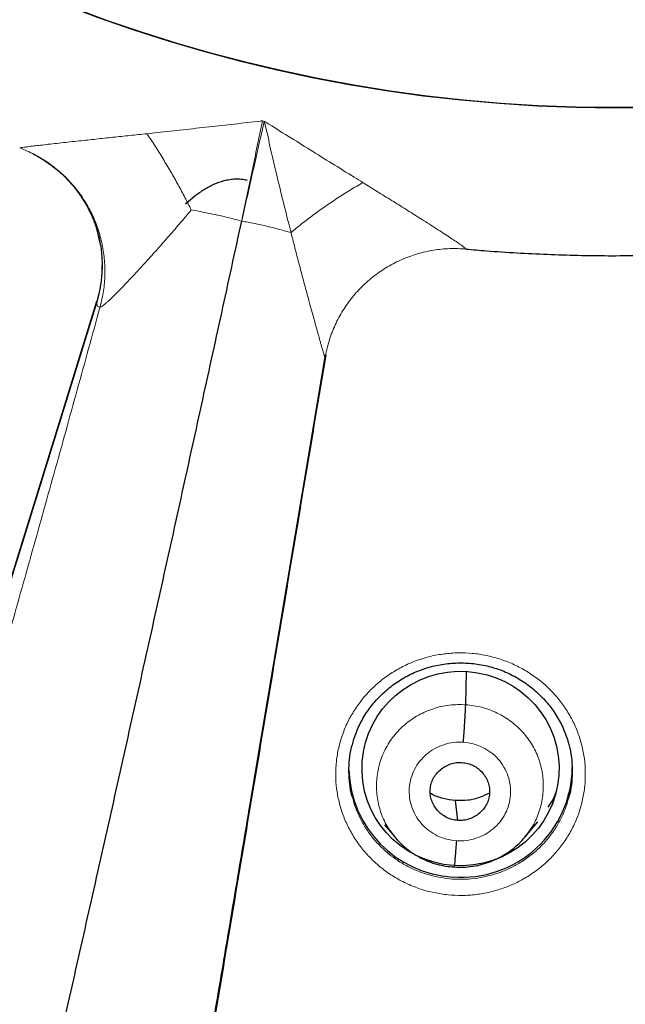
# Model space of a CAD drawing. Units: millimetres. Extents: x 8 to 1465, y 12 to 1156.
# Drawn here: x 577 to 586, y 1039 to 1054 of the extents above; entities that cross this region are included whole.
import ezdxf

# ---------------------------------------------------------------- set-up
doc = ezdxf.new("R2010")
doc.units = ezdxf.units.MM

msp = doc.modelspace()

# ---------------------------------------------------------------- linework, layer by layer
at = {"color": 252, "linetype": 'Continuous', "lineweight": 0}
for p, q in [((580.591, 1052.164), (580.605, 1052.163)), ((580.618, 1052.158), (580.605, 1052.163)), ((583.69, 1050.215), (583.692, 1050.215)), ((578.147, 1049.897), (578.148, 1049.97)), ((578.064, 1049.413), (578.065, 1049.414)), ((578.064, 1049.413), (578.065, 1049.405)), ((578.065, 1049.405), (578.065, 1049.414)), ((578.065, 1049.405), (578.065, 1049.394)), ((578.066, 1049.398), (578.068, 1049.389))]:
    msp.add_line(p, q, dxfattribs=at)
at = {"color": 7, "linetype": 'Continuous', "lineweight": 30}
for p, q in [((579.418, 1050.905), (579.566, 1051.028)), ((578.109, 1050.353), (578.113, 1050.335)), ((578.065, 1049.394), (578.066, 1049.398)), ((583.686, 1043.276), (583.7, 1043.781)), ((583.566, 1041.513), (583.529, 1041.817)), ((582.452, 1041.448), (582.605, 1041.263)), ((584.588, 1041.261), (584.782, 1041.495)), ((584.604, 1041.28), (584.587, 1041.262))]:
    msp.add_line(p, q, dxfattribs=at)
at = {"color": 7, "linetype": 'Continuous', "lineweight": 30, "flags": 128}
for points in [[(578.065, 1049.414), (577.43, 1047.362), (576.795, 1045.311), (576.16, 1043.263), (575.526, 1041.216), (574.892, 1039.171), (574.257, 1037.128), (573.623, 1035.087), (572.989, 1033.048)], [(578.724, 1031.748), (579.078, 1033.851), (579.431, 1035.956), (579.785, 1038.062), (580.139, 1040.171), (580.493, 1042.281), (580.847, 1044.393), (581.201, 1046.507), (581.552, 1048.605)]]:
    msp.add_lwpolyline(points, dxfattribs=at)
at = {"color": 7, "linetype": 'Continuous', "lineweight": 30}
for centre, radius, start, end in [((585.958, 1075.47), 23.103, 180.8483, 359.1517), ((583.59, 1042.332), 1.683, 181.7992, 266.5642), ((583.621, 1042.335), 1.687, 265.5241, 359.4167)]:
    msp.add_arc(centre, radius, start, end, dxfattribs=at)
at = {"color": 252, "linetype": 'Continuous', "lineweight": 0}
for centre, radius, start, end in [((585.958, 1075.488), 23.115, 182.9215, 356.9459), ((586.48, 1076.063), 44.933, 269.535, 353.5485), ((576.216, 1049.953), 1.936, 343.0875, 11.4021)]:
    msp.add_arc(centre, radius, start, end, dxfattribs=at)
at = {"color": 7, "linetype": 'Continuous', "lineweight": 30}
msp.add_ellipse((583.607, 1042.304), major_axis=(1.5, 0.045), ratio=0.987065, dxfattribs=at)
for points, knots in [([(583.692, 1050.214), (583.795, 1050.205), (584.052, 1050.182), (584.464, 1050.155), (584.928, 1050.133), (585.392, 1050.118), (585.856, 1050.112), (586.321, 1050.115), (586.785, 1050.125), (587.249, 1050.144), (587.712, 1050.172), (588.175, 1050.207), (588.637, 1050.251), (589.098, 1050.303), (589.558, 1050.364), (590.017, 1050.432), (590.475, 1050.509), (590.931, 1050.594), (591.386, 1050.687), (591.838, 1050.788), (592.289, 1050.898), (592.738, 1051.015), (593.184, 1051.141), (593.628, 1051.274), (594.069, 1051.416), (594.508, 1051.565), (594.944, 1051.722), (595.377, 1051.887), (595.806, 1052.059), (596.233, 1052.24), (596.656, 1052.427), (597.075, 1052.623), (597.491, 1052.826), (597.903, 1053.036), (598.311, 1053.254), (598.715, 1053.479), (599.115, 1053.711), (599.51, 1053.95), (599.901, 1054.196), (600.287, 1054.449), (600.668, 1054.709), (601.044, 1054.976), (601.416, 1055.25), (601.782, 1055.53), (602.143, 1055.817), (602.499, 1056.11), (602.849, 1056.409), (603.193, 1056.715), (603.532, 1057.027), (603.865, 1057.345), (604.192, 1057.668), (604.513, 1057.998), (604.828, 1058.333), (605.136, 1058.674), (605.439, 1059.02), (605.734, 1059.372), (606.023, 1059.728), (606.306, 1060.09), (606.581, 1060.457), (606.85, 1060.829), (607.112, 1061.206), (607.367, 1061.587), (607.614, 1061.972), (607.855, 1062.362), (608.088, 1062.757), (608.314, 1063.155), (608.532, 1063.558), (608.743, 1063.964), (608.947, 1064.374), (609.142, 1064.787), (609.33, 1065.204), (609.51, 1065.624), (609.683, 1066.048), (609.847, 1066.474), (610.004, 1066.903), (610.152, 1067.335), (610.293, 1067.77), (610.425, 1068.207), (610.55, 1068.646), (610.666, 1069.088), (610.774, 1069.531), (610.874, 1069.976), (610.965, 1070.423), (611.048, 1070.872), (611.123, 1071.322), (611.175, 1071.67), (611.2, 1071.869), (611.206, 1071.916)], [0, 0, 0, 0, 0.0079612, 0.0198738, 0.0317864, 0.0436991, 0.0556118, 0.0675245, 0.0794372, 0.0913499, 0.1032626, 0.1151753, 0.127088, 0.1390006, 0.1509132, 0.1628258, 0.1747382, 0.1866506, 0.198563, 0.2104752, 0.2223874, 0.2342994, 0.2462114, 0.2581232, 0.2700349, 0.2819465, 0.2938579, 0.3057692, 0.3176804, 0.3295913, 0.3415021, 0.3534128, 0.3653232, 0.3772335, 0.3891436, 0.4010534, 0.4129631, 0.4248725, 0.4367818, 0.4486908, 0.4605996, 0.4725081, 0.4844164, 0.4963245, 0.5082323, 0.5201399, 0.5320472, 0.5439543, 0.5558611, 0.5677677, 0.5796739, 0.59158, 0.6034857, 0.6153912, 0.6272965, 0.6392014, 0.6511061, 0.6630105, 0.6749147, 0.6868186, 0.6987222, 0.7106256, 0.7225287, 0.7344316, 0.7463342, 0.7582365, 0.7701387, 0.7820405, 0.7939422, 0.8058436, 0.8177447, 0.8296457, 0.8415464, 0.853447, 0.8653473, 0.8772474, 0.8891474, 0.9010472, 0.9129468, 0.9248462, 0.9367455, 0.9486446, 0.9605437, 0.9724425, 0.9843413, 0.99624, 1, 1, 1, 1]), ([(578.437, 1030.044), (578.565, 1030.023), (578.899, 1029.969), (579.443, 1029.889), (580.067, 1029.805), (580.693, 1029.73), (581.32, 1029.662), (581.948, 1029.603), (582.576, 1029.553), (583.205, 1029.51), (583.835, 1029.476), (584.465, 1029.45), (585.095, 1029.432), (585.725, 1029.423), (586.356, 1029.422), (586.986, 1029.429), (587.617, 1029.445), (588.247, 1029.469), (588.876, 1029.501), (589.506, 1029.542), (590.134, 1029.59), (590.762, 1029.648), (591.389, 1029.713), (592.015, 1029.786), (592.64, 1029.868), (593.264, 1029.958), (593.886, 1030.057), (594.507, 1030.163), (595.127, 1030.278), (595.745, 1030.401), (596.361, 1030.531), (596.976, 1030.67), (597.588, 1030.818), (598.199, 1030.973), (598.807, 1031.136), (599.413, 1031.307), (600.016, 1031.486), (600.617, 1031.673), (601.216, 1031.868), (601.811, 1032.071), (602.404, 1032.282), (602.994, 1032.5), (603.581, 1032.727), (604.165, 1032.96), (604.745, 1033.202), (605.323, 1033.451), (605.896, 1033.708), (606.466, 1033.972), (607.033, 1034.244), (607.596, 1034.524), (608.154, 1034.81), (608.709, 1035.104), (609.26, 1035.405), (609.807, 1035.714), (610.349, 1036.03), (610.887, 1036.352), (611.421, 1036.682), (611.95, 1037.019), (612.474, 1037.363), (612.994, 1037.714), (613.508, 1038.071), (614.018, 1038.435), (614.523, 1038.806), (615.023, 1039.184), (615.517, 1039.568), (616.006, 1039.958), (616.49, 1040.355), (616.969, 1040.758), (617.441, 1041.168), (617.908, 1041.584), (618.37, 1042.006), (618.826, 1042.434), (619.275, 1042.867), (619.719, 1043.307), (620.157, 1043.753), (620.588, 1044.204), (621.014, 1044.661), (621.433, 1045.123), (621.845, 1045.591), (622.252, 1046.065), (622.652, 1046.543), (623.045, 1047.027), (623.431, 1047.516), (623.811, 1048.01), (624.184, 1048.509), (624.55, 1049.013), (624.91, 1049.522), (625.262, 1050.035), (625.607, 1050.553), (625.945, 1051.076), (626.276, 1051.603), (626.6, 1052.134), (626.917, 1052.669), (627.226, 1053.209), (627.528, 1053.752), (627.822, 1054.3), (628.109, 1054.851), (628.388, 1055.406), (628.659, 1055.965), (628.923, 1056.527), (629.179, 1057.092), (629.428, 1057.661), (629.669, 1058.234), (629.901, 1058.809), (630.126, 1059.387), (630.343, 1059.968), (630.552, 1060.552), (630.754, 1061.139), (630.947, 1061.728), (631.132, 1062.32), (631.308, 1062.914), (631.477, 1063.511), (631.638, 1064.109), (631.79, 1064.71), (631.934, 1065.312), (632.07, 1065.917), (632.197, 1066.523), (632.283, 1066.953), (632.325, 1067.182), (632.329, 1067.207)], [0, 0, 0, 0, 0.005306, 0.013947, 0.022588, 0.031229, 0.03987, 0.048511, 0.057152, 0.065793, 0.074434, 0.083075, 0.091716, 0.100357, 0.108999, 0.11764, 0.126281, 0.134922, 0.143563, 0.152204, 0.160845, 0.169486, 0.178127, 0.186768, 0.195409, 0.20405, 0.212691, 0.221332, 0.229973, 0.238614, 0.247255, 0.255896, 0.264537, 0.273178, 0.281819, 0.29046, 0.299101, 0.307742, 0.316383, 0.325024, 0.333665, 0.342305, 0.350946, 0.359587, 0.368228, 0.376868, 0.385509, 0.39415, 0.402791, 0.411431, 0.420072, 0.428712, 0.437353, 0.445994, 0.454634, 0.463275, 0.471915, 0.480556, 0.489196, 0.497836, 0.506477, 0.515117, 0.523757, 0.532398, 0.541038, 0.549678, 0.558318, 0.566958, 0.575599, 0.584239, 0.592879, 0.601519, 0.610159, 0.618799, 0.627439, 0.636078, 0.644718, 0.653358, 0.661998, 0.670638, 0.679277, 0.687917, 0.696557, 0.705196, 0.713836, 0.722475, 0.731115, 0.739754, 0.748394, 0.757033, 0.765673, 0.774312, 0.782951, 0.79159, 0.80023, 0.808869, 0.817508, 0.826147, 0.834786, 0.843426, 0.852065, 0.860704, 0.869343, 0.877982, 0.886621, 0.89526, 0.903898, 0.912537, 0.921176, 0.929815, 0.938454, 0.947093, 0.955731, 0.96437, 0.973009, 0.981648, 0.990286, 0.998925, 1, 1, 1, 1]), ([(577.099, 1051.663), (577.111, 1051.658), (577.16, 1051.633), (577.242, 1051.584), (577.346, 1051.515), (577.443, 1051.44), (577.535, 1051.36), (577.621, 1051.276), (577.7, 1051.188), (577.773, 1051.097), (577.838, 1051.003), (577.897, 1050.908), (577.949, 1050.813), (577.993, 1050.719), (578.031, 1050.628), (578.061, 1050.541), (578.086, 1050.459), (578.102, 1050.397), (578.108, 1050.363), (578.11, 1050.354)], [0, 0, 0, 0, 0.021514, 0.092477, 0.162829, 0.232555, 0.301628, 0.370004, 0.437621, 0.504385, 0.570163, 0.634763, 0.697924, 0.759302, 0.818491, 0.875075, 0.928734, 0.979345, 1, 1, 1, 1]), ([(579.566, 1051.028), (579.611, 1051.06), (579.701, 1051.125), (579.849, 1051.203), (579.981, 1051.252), (580.092, 1051.275), (580.179, 1051.284), (580.269, 1051.283), (580.328, 1051.272), (580.358, 1051.266)], [0, 0, 0, 0, 0.194512, 0.391319, 0.586228, 0.687248, 0.788224, 0.893155, 1, 1, 1, 1]), ([(578.111, 1050.344), (578.105, 1050.376), (578.089, 1050.463), (578.044, 1050.608), (577.998, 1050.718), (577.973, 1050.776)], [0, 0, 0, 0, 0.213972, 0.58199, 1, 1, 1, 1]), ([(575.177, 1028.073), (575.287, 1028.54), (575.506, 1029.475), (575.834, 1030.885), (576.163, 1032.3), (576.49, 1033.718), (576.815, 1035.131), (577.136, 1036.538), (577.455, 1037.937), (577.772, 1039.336), (578.089, 1040.743), (578.406, 1042.158), (578.723, 1043.58), (579.039, 1045), (579.352, 1046.418), (579.663, 1047.832), (579.971, 1049.24), (580.174, 1050.173), (580.275, 1050.64)], [0, 0, 0, 0, 0.062764, 0.12556, 0.188363, 0.251149, 0.313934, 0.375606, 0.437256, 0.498851, 0.560379, 0.623125, 0.685871, 0.748654, 0.81151, 0.874404, 0.93726, 1, 1, 1, 1]), ([(578.108, 1050.344), (578.114, 1050.32), (578.136, 1050.225), (578.151, 1050.053), (578.149, 1049.832), (578.123, 1049.612), (578.085, 1049.469), (578.066, 1049.398)], [0, 0, 0, 0, 0.075632, 0.306539, 0.537447, 0.769092, 1, 1, 1, 1]), ([(578.065, 1049.394), (577.686, 1048.168), (576.927, 1045.717), (575.698, 1041.748), (574.381, 1037.505), (573.444, 1034.491), (572.979, 1032.993)], [0, 0, 0, 0, 0.223519, 0.447046, 0.72523, 1, 1, 1, 1]), ([(581.554, 1048.597), (581.343, 1047.335), (580.92, 1044.81), (580.235, 1040.719), (579.5, 1036.34), (578.976, 1033.228), (578.716, 1031.679)], [0, 0, 0, 0, 0.22307, 0.446499, 0.724562, 1, 1, 1, 1]), ([(581.96, 1042.666), (581.967, 1042.694), (581.984, 1042.76), (582.02, 1042.86), (582.066, 1042.966), (582.12, 1043.068), (582.182, 1043.166), (582.25, 1043.26), (582.326, 1043.35), (582.408, 1043.435), (582.497, 1043.514), (582.591, 1043.588), (582.69, 1043.654), (582.793, 1043.714), (582.9, 1043.766), (583.01, 1043.81), (583.122, 1043.847), (583.237, 1043.875), (583.354, 1043.896), (583.473, 1043.909), (583.593, 1043.914), (583.713, 1043.911), (583.833, 1043.899), (583.952, 1043.88), (584.069, 1043.853), (584.183, 1043.817), (584.294, 1043.775), (584.401, 1043.725), (584.503, 1043.667), (584.601, 1043.603), (584.695, 1043.532), (584.785, 1043.455), (584.869, 1043.371), (584.947, 1043.281), (585.018, 1043.187), (585.082, 1043.088), (585.138, 1042.985), (585.187, 1042.88), (585.227, 1042.774), (585.247, 1042.702), (585.256, 1042.666)], [0, 0, 0, 0, 0.019948, 0.046615, 0.073085, 0.09931, 0.125588, 0.152034, 0.178625, 0.20533, 0.232108, 0.258909, 0.285671, 0.312348, 0.338904, 0.365311, 0.391522, 0.41764, 0.443932, 0.470389, 0.496979, 0.523658, 0.55038, 0.577083, 0.60372, 0.630256, 0.656666, 0.682898, 0.708941, 0.735147, 0.761581, 0.788208, 0.814976, 0.841824, 0.86868, 0.895461, 0.922105, 0.948561, 0.974785, 1, 1, 1, 1]), ([(583.651, 1042.705), (583.653, 1042.735), (583.658, 1042.794), (583.664, 1042.885), (583.669, 1042.973), (583.675, 1043.055), (583.679, 1043.129), (583.683, 1043.192), (583.685, 1043.244), (583.686, 1043.265), (583.686, 1043.276)], [0, 0, 0, 0, 0.126281, 0.2517155, 0.3765583, 0.5008733, 0.6249269, 0.7492892, 0.8742522, 1, 1, 1, 1]), ([(581.96, 1041.868), (581.958, 1041.875), (581.937, 1041.941), (581.918, 1042.072), (581.904, 1042.257), (581.915, 1042.443), (581.934, 1042.581), (581.956, 1042.654), (581.961, 1042.668)], [0, 0, 0, 0, 0.027177, 0.256611, 0.486777, 0.716211, 0.945434, 1, 1, 1, 1]), ([(585.256, 1042.669), (585.257, 1042.665), (585.277, 1042.602), (585.297, 1042.475), (585.312, 1042.289), (585.302, 1042.104), (585.283, 1041.961), (585.26, 1041.883), (585.254, 1041.864)], [0, 0, 0, 0, 0.015047, 0.243323, 0.471518, 0.70044, 0.928635, 1, 1, 1, 1]), ([(583.566, 1041.513), (583.536, 1041.517), (583.477, 1041.524), (583.394, 1041.558), (583.319, 1041.605), (583.254, 1041.665), (583.202, 1041.736), (583.165, 1041.815), (583.145, 1041.899), (583.143, 1041.986), (583.157, 1042.072), (583.189, 1042.153), (583.237, 1042.226), (583.299, 1042.288), (583.372, 1042.339), (583.453, 1042.376), (583.54, 1042.398), (583.599, 1042.397), (583.629, 1042.396)], [0, 0, 0, 0, 0.062616, 0.12509, 0.187745, 0.250478, 0.313047, 0.375343, 0.437605, 0.500001, 0.562396, 0.624659, 0.686954, 0.749523, 0.812256, 0.87491, 0.937384, 1, 1, 1, 1]), ([(583.629, 1042.396), (583.659, 1042.393), (583.718, 1042.385), (583.801, 1042.352), (583.876, 1042.305), (583.941, 1042.244), (583.993, 1042.174), (584.03, 1042.095), (584.05, 1042.01), (584.052, 1041.924), (584.038, 1041.838), (584.006, 1041.757), (583.958, 1041.684), (583.896, 1041.621), (583.823, 1041.57), (583.742, 1041.534), (583.655, 1041.512), (583.595, 1041.513), (583.566, 1041.513)], [0, 0, 0, 0, 0.0626159, 0.12509, 0.1877439, 0.250477, 0.3130459, 0.3753416, 0.4376041, 0.4999997, 0.5623952, 0.6246574, 0.686953, 0.749522, 0.8122554, 0.8749098, 0.9373842, 1, 1, 1, 1]), ([(584.939, 1041.715), (584.968, 1041.756), (585.024, 1041.833), (585.053, 1041.922), (585.067, 1041.964)], [0, 0, 0, 0, 0.533429, 1, 1, 1, 1]), ([(583.529, 1041.817), (583.466, 1041.825), (583.34, 1041.842), (583.211, 1041.887), (583.153, 1041.924), (583.147, 1041.928)], [0, 0, 0, 0, 0.474989, 0.948905, 1, 1, 1, 1]), ([(584.049, 1041.931), (584.002, 1041.908), (583.898, 1041.857), (583.721, 1041.814), (583.593, 1041.816), (583.529, 1041.817)], [0, 0, 0, 0, 0.293829, 0.646515, 1, 1, 1, 1]), ([(582.595, 1041.275), (582.624, 1041.242), (582.682, 1041.174), (582.782, 1041.086), (582.889, 1041.007), (583.004, 1040.94), (583.124, 1040.886), (583.25, 1040.844), (583.379, 1040.816), (583.466, 1040.809), (583.51, 1040.806)], [0, 0, 0, 0, 0.12566, 0.251221, 0.376613, 0.501752, 0.626581, 0.751118, 0.875494, 1, 1, 1, 1]), ([(583.51, 1040.806), (583.566, 1040.804), (583.674, 1040.799), (583.83, 1040.82), (583.97, 1040.854), (584.094, 1040.899), (584.202, 1040.95), (584.308, 1041.012), (584.406, 1041.082), (584.492, 1041.157), (584.553, 1041.219), (584.584, 1041.256), (584.597, 1041.271)], [0, 0, 0, 0, 0.136841, 0.263493, 0.380397, 0.487678, 0.585332, 0.673331, 0.78717, 0.87933, 0.950051, 1, 1, 1, 1]), ([(583.544, 1041.205), (583.541, 1041.176), (583.537, 1041.117), (583.531, 1041.036), (583.525, 1040.964), (583.52, 1040.902), (583.516, 1040.854), (583.512, 1040.821), (583.511, 1040.812), (583.51, 1040.807)], [0, 0, 0, 0, 0.144758, 0.290528, 0.437148, 0.584115, 0.731047, 0.87784, 1, 1, 1, 1])]:
    msp.add_open_spline(points, degree=3, knots=knots, dxfattribs=at)
at = {"color": 252, "linetype": 'Continuous', "lineweight": 0}
for points, knots in [([(580.587, 1052.164), (580.585, 1052.165), (580.576, 1052.166), (580.566, 1052.163), (580.429, 1052.148), (580.168, 1052.117), (579.777, 1052.074), (579.384, 1052.031), (579.068, 1051.997), (578.885, 1051.977), (578.832, 1051.971)], [0, 0, 0, 0, 0.003682, 0.015021, 0.017246, 0.239685, 0.462417, 0.686201, 0.910443, 1, 1, 1, 1]), ([(581.026, 1050.464), (581.013, 1050.516), (580.968, 1050.691), (580.893, 1050.99), (580.804, 1051.362), (580.712, 1051.733), (580.664, 1051.995), (580.624, 1052.128), (580.625, 1052.147), (580.617, 1052.152), (580.615, 1052.154)], [0, 0, 0, 0, 0.0917963, 0.3094774, 0.5280389, 0.7488996, 0.9703996, 0.9850886, 0.9955739, 1, 1, 1, 1]), ([(580.622, 1052.157), (580.624, 1052.156), (580.633, 1052.153), (580.64, 1052.146), (580.759, 1052.073), (580.982, 1051.933), (581.317, 1051.725), (581.653, 1051.516), (581.921, 1051.35), (582.077, 1051.253), (582.121, 1051.226)], [0, 0, 0, 0, 0.0036822, 0.0150207, 0.017246, 0.2396854, 0.4624173, 0.6862015, 0.9104429, 1, 1, 1, 1]), ([(578.832, 1051.971), (578.746, 1051.962), (578.573, 1051.943), (578.313, 1051.916), (578.055, 1051.888), (577.838, 1051.865), (577.662, 1051.846), (577.527, 1051.831), (577.394, 1051.816), (577.271, 1051.802), (577.16, 1051.789), (577.061, 1051.778), (576.985, 1051.768), (576.932, 1051.761), (576.906, 1051.757), (576.898, 1051.755), (576.895, 1051.755)], [0, 0, 0, 0, 0.113577, 0.227381, 0.342138, 0.457395, 0.520711, 0.58422, 0.648563, 0.713347, 0.770424, 0.828276, 0.890654, 0.933247, 0.976986, 1, 1, 1, 1]), ([(578.832, 1051.971), (578.874, 1051.909), (578.957, 1051.784), (579.078, 1051.589), (579.196, 1051.392), (579.308, 1051.194), (579.413, 1050.998), (579.475, 1050.872), (579.507, 1050.809)], [0, 0, 0, 0, 0.166667, 0.333335, 0.500001, 0.666668, 0.833334, 1, 1, 1, 1]), ([(582.121, 1051.226), (582.194, 1051.18), (582.341, 1051.089), (582.559, 1050.954), (582.775, 1050.819), (582.955, 1050.705), (583.1, 1050.614), (583.211, 1050.543), (583.318, 1050.474), (583.417, 1050.41), (583.504, 1050.352), (583.58, 1050.3), (583.636, 1050.26), (583.672, 1050.233), (583.687, 1050.22), (583.689, 1050.216), (583.69, 1050.215)], [0, 0, 0, 0, 0.113577, 0.227381, 0.342138, 0.457395, 0.520711, 0.58422, 0.648563, 0.713347, 0.770424, 0.828276, 0.890654, 0.933247, 0.976986, 1, 1, 1, 1]), ([(578.119, 1049.333), (578.119, 1049.333), (578.122, 1049.331), (578.133, 1049.333), (578.158, 1049.349), (578.187, 1049.372), (578.215, 1049.396), (578.251, 1049.428), (578.291, 1049.465), (578.342, 1049.515), (578.41, 1049.583), (578.496, 1049.672), (578.593, 1049.774), (578.693, 1049.882), (578.819, 1050.02), (578.971, 1050.189), (579.149, 1050.39), (579.328, 1050.597), (579.447, 1050.738), (579.507, 1050.809), (579.507, 1050.809)], [0, 0, 0, 0, 0.000024, 0.048694, 0.098877, 0.123592, 0.156519, 0.189773, 0.223917, 0.258308, 0.310608, 0.373041, 0.436096, 0.500618, 0.565485, 0.67247, 0.780251, 0.889894, 0.999976, 1, 1, 1, 1]), ([(579.507, 1050.809), (579.566, 1050.799), (579.689, 1050.778), (579.884, 1050.737), (580.082, 1050.691), (580.212, 1050.657), (580.275, 1050.64)], [0, 0, 0, 0, 0.241579, 0.503264, 0.756529, 1, 1, 1, 1]), ([(581.026, 1050.464), (580.97, 1050.48), (580.855, 1050.513), (580.667, 1050.56), (580.472, 1050.603), (580.34, 1050.628), (580.275, 1050.64)], [0, 0, 0, 0, 0.2415788, 0.5032641, 0.7565291, 1, 1, 1, 1]), ([(581.545, 1048.557), (581.545, 1048.557), (581.544, 1048.556), (581.542, 1048.561), (581.535, 1048.584), (581.525, 1048.615), (581.516, 1048.648), (581.503, 1048.691), (581.489, 1048.741), (581.471, 1048.806), (581.446, 1048.895), (581.414, 1049.011), (581.377, 1049.142), (581.339, 1049.282), (581.29, 1049.46), (581.232, 1049.676), (581.163, 1049.933), (581.094, 1050.197), (581.049, 1050.375), (581.026, 1050.464), (581.026, 1050.464)], [0, 0, 0, 0, 0.0000238, 0.0486938, 0.0988774, 0.1235924, 0.1565191, 0.1897734, 0.2239174, 0.2583082, 0.3106078, 0.3730413, 0.4360958, 0.5006183, 0.5654849, 0.6724698, 0.7802508, 0.8898937, 0.9999762, 1, 1, 1, 1]), ([(578.065, 1049.405), (578.071, 1049.426), (578.083, 1049.465), (578.091, 1049.506), (578.095, 1049.524)], [0, 0, 0, 0, 0.542832, 1, 1, 1, 1]), ([(578.119, 1049.333), (578.003, 1048.912), (577.771, 1048.069), (577.42, 1046.803), (577.066, 1045.537), (576.71, 1044.273), (576.354, 1043.018), (575.998, 1041.772), (575.642, 1040.536), (575.284, 1039.302), (574.922, 1038.063), (574.556, 1036.818), (574.186, 1035.57), (573.815, 1034.328), (573.443, 1033.092), (573.071, 1031.862), (572.698, 1030.641), (572.45, 1029.832), (572.325, 1029.429)], [0, 0, 0, 0, 0.063323, 0.1266, 0.189766, 0.252777, 0.315666, 0.377344, 0.438965, 0.500559, 0.562139, 0.624933, 0.687657, 0.750283, 0.81284, 0.875328, 0.937722, 1, 1, 1, 1]), ([(578.068, 1049.389), (578.07, 1049.379), (578.075, 1049.359), (578.087, 1049.34), (578.101, 1049.33), (578.113, 1049.332), (578.119, 1049.333)], [0, 0, 0, 0, 0.2479523, 0.4967089, 0.7479356, 1, 1, 1, 1]), ([(581.545, 1048.557), (581.472, 1048.126), (581.327, 1047.263), (581.108, 1045.967), (580.89, 1044.671), (580.671, 1043.375), (580.455, 1042.088), (580.239, 1040.811), (580.026, 1039.543), (579.812, 1038.276), (579.598, 1037.003), (579.383, 1035.724), (579.166, 1034.441), (578.951, 1033.164), (578.737, 1031.892), (578.524, 1030.627), (578.312, 1029.368), (578.172, 1028.536), (578.101, 1028.12)], [0, 0, 0, 0, 0.063323, 0.1266, 0.189766, 0.252777, 0.315666, 0.377344, 0.438965, 0.500559, 0.562139, 0.624933, 0.687657, 0.750283, 0.81284, 0.875328, 0.937722, 1, 1, 1, 1]), ([(584.622, 1040.657), (584.686, 1040.699), (584.809, 1040.78), (584.97, 1040.926), (585.111, 1041.082), (585.233, 1041.253), (585.334, 1041.436), (585.413, 1041.63), (585.47, 1041.83), (585.502, 1042.036), (585.511, 1042.244), (585.497, 1042.452), (585.457, 1042.656), (585.395, 1042.856), (585.31, 1043.047), (585.203, 1043.228), (585.076, 1043.396), (584.931, 1043.549), (584.769, 1043.685), (584.592, 1043.802), (584.403, 1043.9), (584.204, 1043.976), (583.997, 1044.03), (583.785, 1044.062), (583.572, 1044.069), (583.358, 1044.054), (583.153, 1044.017), (582.958, 1043.959), (582.77, 1043.882), (582.587, 1043.782), (582.413, 1043.661), (582.254, 1043.522), (582.112, 1043.366), (581.989, 1043.196), (581.887, 1043.014), (581.806, 1042.821), (581.748, 1042.621), (581.713, 1042.416), (581.703, 1042.208), (581.716, 1042), (581.754, 1041.795), (581.815, 1041.595), (581.899, 1041.403), (582.004, 1041.222), (582.129, 1041.053), (582.274, 1040.899), (582.435, 1040.761), (582.611, 1040.643), (582.799, 1040.544), (582.998, 1040.466), (583.204, 1040.411), (583.416, 1040.378), (583.629, 1040.368), (583.843, 1040.383), (584.053, 1040.42), (584.255, 1040.478), (584.446, 1040.556), (584.564, 1040.623), (584.622, 1040.657)], [0, 0, 0, 0, 0.019404, 0.037269, 0.05519, 0.073054, 0.090942, 0.108887, 0.126775, 0.144682, 0.162646, 0.180554, 0.198468, 0.21644, 0.234355, 0.252261, 0.270224, 0.28813, 0.306015, 0.323958, 0.341844, 0.359706, 0.377625, 0.395487, 0.413333, 0.431237, 0.449083, 0.465754, 0.482426, 0.500305, 0.51824, 0.536119, 0.553997, 0.571932, 0.58981, 0.607705, 0.625656, 0.643551, 0.661462, 0.679431, 0.697342, 0.715256, 0.733226, 0.75114, 0.76904, 0.786998, 0.804898, 0.822777, 0.840712, 0.85859, 0.876446, 0.894359, 0.912215, 0.930059, 0.94796, 0.965804, 0.982902, 1, 1, 1, 1]), ([(582.612, 1041.26), (582.57, 1041.314), (582.477, 1041.432), (582.383, 1041.645), (582.329, 1041.883), (582.323, 1042.127), (582.364, 1042.368), (582.451, 1042.597), (582.584, 1042.804), (582.756, 1042.982), (582.962, 1043.123), (583.191, 1043.222), (583.435, 1043.281), (583.603, 1043.278), (583.686, 1043.276)], [0, 0, 0, 0, 0.070391, 0.154849, 0.239262, 0.323786, 0.40831, 0.492723, 0.57718, 0.661709, 0.746248, 0.830818, 0.91535, 1, 1, 1, 1]), ([(583.686, 1043.276), (583.769, 1043.266), (583.935, 1043.247), (584.169, 1043.155), (584.382, 1043.026), (584.565, 1042.858), (584.71, 1042.658), (584.812, 1042.435), (584.866, 1042.196), (584.872, 1041.952), (584.831, 1041.712), (584.745, 1041.481), (584.651, 1041.347), (584.604, 1041.28)], [0, 0, 0, 0, 0.091059, 0.181993, 0.272966, 0.363907, 0.454836, 0.545689, 0.636494, 0.727418, 0.818342, 0.909147, 1, 1, 1, 1]), ([(583.544, 1041.205), (583.493, 1041.211), (583.393, 1041.224), (583.251, 1041.278), (583.122, 1041.357), (583.011, 1041.459), (582.923, 1041.58), (582.861, 1041.715), (582.827, 1041.86), (582.822, 1042.008), (582.848, 1042.154), (582.902, 1042.293), (582.983, 1042.418), (583.088, 1042.526), (583.212, 1042.612), (583.351, 1042.672), (583.499, 1042.707), (583.601, 1042.705), (583.651, 1042.705)], [0, 0, 0, 0, 0.062502, 0.125004, 0.187505, 0.250006, 0.312505, 0.375006, 0.437504, 0.500003, 0.5625, 0.625001, 0.687498, 0.749998, 0.812496, 0.874997, 0.937498, 1, 1, 1, 1]), ([(583.651, 1042.705), (583.701, 1042.698), (583.802, 1042.686), (583.944, 1042.631), (584.073, 1042.553), (584.184, 1042.451), (584.272, 1042.33), (584.334, 1042.194), (584.368, 1042.05), (584.372, 1041.902), (584.347, 1041.756), (584.293, 1041.617), (584.212, 1041.491), (584.107, 1041.384), (583.983, 1041.298), (583.844, 1041.238), (583.695, 1041.203), (583.594, 1041.204), (583.544, 1041.205)], [0, 0, 0, 0, 0.062502, 0.125003, 0.187504, 0.250002, 0.312502, 0.374999, 0.4375, 0.499997, 0.562496, 0.624994, 0.687495, 0.749994, 0.812495, 0.874996, 0.937498, 1, 1, 1, 1]), ([(584.516, 1040.872), (584.463, 1040.842), (584.358, 1040.782), (584.187, 1040.712), (584.007, 1040.66), (583.818, 1040.627), (583.628, 1040.614), (583.437, 1040.623), (583.248, 1040.652), (583.064, 1040.701), (582.886, 1040.77), (582.718, 1040.858), (582.613, 1040.929), (582.512, 1041.006), (582.415, 1041.088), (582.286, 1041.226), (582.173, 1041.376), (582.08, 1041.539), (582.006, 1041.703), (581.975, 1041.816), (581.96, 1041.868)], [0, 0, 0, 0, 0.0568915, 0.1137828, 0.1731449, 0.232696, 0.2920578, 0.3514206, 0.4109728, 0.4703356, 0.5296831, 0.5892197, 0.6485676, 0.6491391, 0.7087044, 0.7684604, 0.8280261, 0.8876408, 0.947446, 1, 1, 1, 1]), ([(585.254, 1041.864), (585.244, 1041.823), (585.217, 1041.722), (585.152, 1041.568), (585.062, 1041.404), (584.953, 1041.252), (584.827, 1041.112), (584.683, 1040.982), (584.573, 1040.909), (584.516, 1040.872)], [0, 0, 0, 0, 0.101409, 0.24951, 0.39714, 0.544564, 0.692457, 0.83988, 1, 1, 1, 1])]:
    msp.add_open_spline(points, degree=3, knots=knots, dxfattribs=at)
for points in [[(580.275, 1050.64), (580.328, 1050.894), (580.434, 1051.404), (580.539, 1051.911), (580.591, 1052.164)], [(580.275, 1050.64), (580.333, 1050.893), (580.447, 1051.401), (580.561, 1051.906), (580.618, 1052.158)], [(576.895, 1051.755), (576.971, 1051.723), (577.124, 1051.659), (577.336, 1051.529), (577.531, 1051.375), (577.705, 1051.197), (577.856, 1051), (577.982, 1050.785), (578.08, 1050.556), (578.15, 1050.317), (578.189, 1050.071), (578.197, 1049.823), (578.177, 1049.575), (578.138, 1049.414), (578.119, 1049.333)], [(582.121, 1051.226), (582.055, 1051.188), (581.925, 1051.111), (581.73, 1050.988), (581.54, 1050.86), (581.358, 1050.729), (581.184, 1050.597), (581.078, 1050.508), (581.026, 1050.464)], [(583.69, 1050.215), (583.607, 1050.219), (583.442, 1050.227), (583.194, 1050.201), (582.951, 1050.146), (582.717, 1050.061), (582.495, 1049.948), (582.289, 1049.809), (582.102, 1049.645), (581.937, 1049.459), (581.796, 1049.254), (581.682, 1049.033), (581.595, 1048.8), (581.561, 1048.638), (581.545, 1048.557)]]:
    msp.add_open_spline(points, degree=3, dxfattribs=at)

doc.saveas('drawing.dxf')
